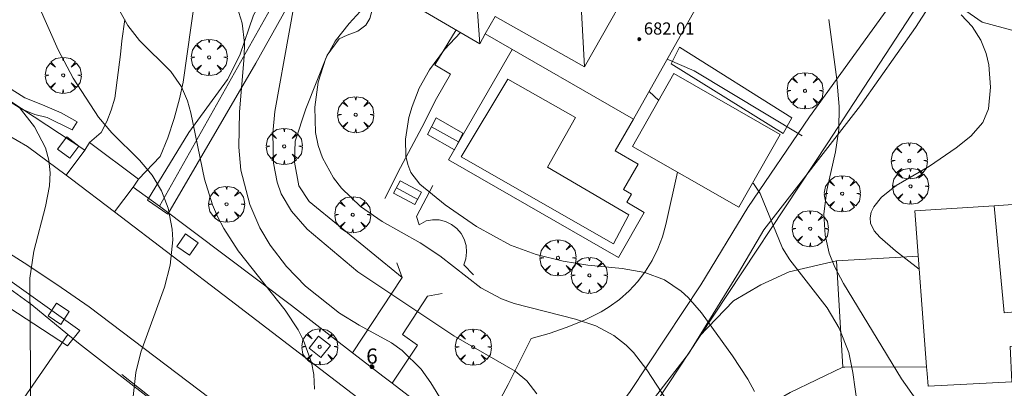
# Model space of a CAD drawing. Units: millimetres. Extents: x 419999 to 421003, y 4487497 to 4488002.
# Drawn here: x 420531 to 420596, y 4487801 to 4487826 of the extents above; entities that cross this region are included whole.
import ezdxf

# ---------------------------------------------------------------- set-up
doc = ezdxf.new("R2010")
doc.units = ezdxf.units.MM
doc.header["$MEASUREMENT"] = 0
doc.linetypes.add('VADO', pattern=[9.01, 2.71, -0.9, 0.9, -0.9, 0.9, -0.9, 0.9, -0.9])
doc.layers.get('0').update_dxf_attribs({"lineweight": 9})
for name, color, linetype, lineweight in [('f022001p_portal', 7, 'Continuous', 9), ('f022001p_portal_texto', 7, 'Continuous', 9), ('f040024s_piscina', 140, 'Continuous', 9), ('f050002l_curvanivel_cgn', 23, 'Continuous', 9), ('f050002l_curvanivel_mae', 213, 'Continuous', 9), ('f050009p_puntocotaconstruccionelevada', 211, 'Continuous', 9), ('f061013p_arbol', 91, 'Continuous', 9), ('f070045l_muro_mur', 30, 'MURO2', 9), ('f070045l_muro_tap', 11, 'MURO2', 9), ('f070045l_puerta', 11, 'Continuous', 9), ('f070047l_seto', 91, 'Continuous', 9), ('f070048l_alambrada', 7, 'ALAMBRADA_3', 9), ('f070056l_edificacion_els', 22, 'Continuous', 9), ('f070056l_edificacion_med', 221, 'Continuous', 9), ('f070056s_edificacion_edi', 240, 'Continuous', 9), ('f070058l_elementoconstruido_bordillo', 30, 'Continuous', 9), ('f071028l_acera_escalera', 11, 'Continuous', 9), ('f071028s_acera_escalera', 11, 'Continuous', 9), ('f071045l_vado', 30, 'VADO', 9), ('f081046p_alcorque', 34, 'Continuous', 9)]:
    doc.layers.add(name, color=color, linetype=linetype, lineweight=lineweight)
doc.styles.get("Standard").update_dxf_attribs({"font": 'arial.ttf'})
doc.styles.add('Style-s7210005_h', font='txt')
doc.linetypes.add('ALAMBRADA_3', pattern='A,6.1e-05,[1,alambrada_3.shx,S=1,R=0,X=0,Y=0],-6.119413', length=6.119474)
doc.linetypes.add('MURO2', pattern='A,3.1e-05,[1,muro2.shx,S=1,R=0,X=0,Y=0],-3.058844', length=3.058875)

# ---------------------------------------------------------------- blocks, each defined once
blk = doc.blocks.new('punto_cota_construccion_elevada')
at = {"layer": 'f050009p_puntocotaconstruccionelevada'}
h = blk.add_hatch(color=256, dxfattribs=at)
h.dxf.hatch_style = 1
edge = h.paths.add_edge_path()
edge.add_arc((0, 0), 0.1, 0, 360)
blk.add_circle((0, 0), 0.1, dxfattribs=at)
blk = doc.blocks.new('arbol')
at = {"color": 0, "linetype": 'Continuous', "lineweight": 0, "flags": 128}
for points in [[(0.96, 0.012), (1.2, 0.036), (1.128, 0.468), (0.888, 0.804), (0.528, 0.528), (0.816, 0.876), (0.48, 1.104), (0.048, 1.176), (0.012, 0.96), (-0.048, 1.176), (-0.48, 1.104), (-0.816, 0.876), (-0.504, 0.528), (-0.864, 0.804), (-1.104, 0.468), (-1.188, 0.036), (-0.936, 0.012)], [(-0.936, 0.012), (-1.188, -0.048), (-1.104, -0.48), (-0.864, -0.804), (-0.504, -0.504), (-0.816, -0.876), (-0.48, -1.116)], [(-0.48, -1.116), (-0.048, -1.188), (0.012, -0.936), (0.048, -1.188), (0.48, -1.116), (0.816, -0.876), (0.528, -0.504), (0.888, -0.804), (1.128, -0.48), (1.2, -0.048), (0.96, 0.012)]]:
    blk.add_lwpolyline(points, dxfattribs=at)
at = {"color": 0, "linetype": 'Continuous', "lineweight": 0, "extrusion": (0, 0, -1)}
for start, end in [(180.0229, 7.59464), (7.22334, 180.0229)]:
    blk.add_arc((0, 0), 0.104, start, end, dxfattribs=at)
blk = doc.blocks.new('alcorque')
at = {"layer": 'f081046p_alcorque'}
blk.add_lwpolyline([(-0.5, -0.5), (0.5, -0.5), (0.5, 0.5), (-0.5, 0.5)], close=True, dxfattribs=at)
blk = doc.blocks.new('portal_catastro')
at = {"layer": 'f022001p_portal'}
h = blk.add_hatch(color=256, dxfattribs=at)
h.dxf.hatch_style = 1
edge = h.paths.add_edge_path()
edge.add_arc((0, 0), 0.125, 0, 360)
blk.add_circle((0, 0), 0.125, dxfattribs=at)

msp = doc.modelspace()

# ---------------------------------------------------------------- linework, layer by layer
at = {"layer": 'f040024s_piscina'}
msp.add_polyline3d([(420569.955, 4487810.794, 677.607), (420559.908, 4487816.511, 677.22), (420562.998, 4487821.608, 677.489), (420567.448, 4487819.098, 677.775), (420565.608, 4487815.828, 677.22), (420570.953, 4487812.693, 677.607)], close=True, dxfattribs=at)
at = {"layer": 'f050002l_curvanivel_cgn'}
msp.add_line((420572.298, 4487820.813, 677), (420572.924, 4487820.222, 677), dxfattribs=at)
for points in [[(420549.546, 4487829.942, 674), (420547.66, 4487819.485, 674), (420547.522, 4487818.054, 674), (420547.566, 4487816.098, 674), (420547.799, 4487814.832, 674), (420548.073, 4487814.07, 674), (420548.741, 4487812.93, 674), (420549.783, 4487811.749, 674), (420553.118, 4487808.949, 674), (420559.428, 4487804.732, 674), (420563.463, 4487802.404, 674), (420564.249, 4487801.773, 674), (420564.896, 4487800.915, 674)], [(420545.055, 4487826.69, 673), (420545.505, 4487825.295, 673), (420545.655, 4487823.984, 673), (420545.633, 4487823.11, 673), (420545.324, 4487819.461, 673), (420545.282, 4487817.134, 673), (420545.418, 4487815.629, 673), (420546.005, 4487813.383, 673), (420546.665, 4487811.84, 673), (420547.334, 4487810.705, 673), (420548.429, 4487809.295, 673), (420549.68, 4487808.009, 673), (420551.915, 4487806.225, 673), (420553.203, 4487805.43, 673), (420555.337, 4487804.271, 673), (420556.043, 4487803.768, 673), (420557.275, 4487802.555, 673), (420557.93, 4487801.639, 673), (420559.287, 4487799.43, 673)], [(420532.119, 4487826.421, 671), (420533.394, 4487823.546, 671), (420534.38, 4487821.676, 671), (420536.047, 4487819.112, 671), (420536.93, 4487818.092, 671), (420538.749, 4487816.288, 671), (420539.576, 4487815.291, 671), (420540.189, 4487814.277, 671), (420540.634, 4487813.123, 671), (420540.898, 4487811.752, 671), (420540.936, 4487811.049, 671), (420540.769, 4487809.375, 671), (420540.387, 4487807.946, 671), (420538.829, 4487803.671, 671), (420538.495, 4487802.334, 671), (420538.332, 4487800.742, 671)], [(420537.206, 4487826.519, 672), (420537.968, 4487825.137, 672), (420538.744, 4487824.147, 672), (420540.807, 4487822.125, 672), (420541.516, 4487821.117, 672), (420541.911, 4487820.193, 672), (420542.131, 4487819.401, 672), (420543.013, 4487815.028, 672), (420543.551, 4487813.346, 672), (420543.884, 4487812.574, 672), (420544.289, 4487811.799, 672), (420545.241, 4487810.32, 672), (420548.337, 4487806.417, 672), (420549.179, 4487805.133, 672), (420549.543, 4487804.437, 672), (420550.074, 4487802.989, 672), (420550.225, 4487802.184, 672), (420550.272, 4487801.229, 672)], [(420584.124, 4487825.535, 678), (420584.645, 4487821.593, 678), (420584.805, 4487819.808, 678), (420584.78, 4487818.307, 678), (420584.56, 4487816.845, 678), (420583.99, 4487814.318, 678), (420583.802, 4487812.763, 678), (420583.873, 4487811.347, 678), (420584.149, 4487810.18, 678), (420584.524, 4487809.258, 678), (420585.089, 4487808.171, 678), (420588.914, 4487801.918, 678), (420590.533, 4487799.617, 678), (420591.709, 4487798.249, 678), (420592.338, 4487797.654, 678), (420593.395, 4487796.913, 678), (420594.347, 4487796.514, 678), (420597.207, 4487795.98, 678)], [(420592.846, 4487825.836, 679), (420593.551, 4487825.087, 679), (420594.132, 4487824.181, 679), (420594.478, 4487823.297, 679), (420594.648, 4487822.56, 679), (420594.766, 4487821.079, 679), (420594.627, 4487819.663, 679), (420594.271, 4487818.756, 679), (420593.478, 4487817.869, 679), (420592.502, 4487817.089, 679), (420590.745, 4487815.902, 679), (420588.56, 4487814.614, 679), (420587.584, 4487813.861, 679), (420587.076, 4487813.225, 679), (420586.913, 4487812.873, 679), (420586.838, 4487812.504, 679), (420586.867, 4487812.145, 679), (420587.118, 4487811.638, 679), (420587.48, 4487811.229, 679), (420588.503, 4487810.325, 679), (420590.081, 4487809.131, 679)], [(420559.881, 4487824.686, 676), (420558.819, 4487823.558, 676), (420557.831, 4487822.221, 676), (420557.162, 4487821.027, 676), (420556.683, 4487819.813, 676), (420556.483, 4487819.092, 676), (420556.258, 4487817.671, 676), (420556.279, 4487816.561, 676), (420556.401, 4487815.999, 676), (420556.614, 4487815.479, 676), (420557.188, 4487814.717, 676), (420558.862, 4487813.344, 676), (420560.92, 4487811.935, 676), (420563.168, 4487810.708, 676), (420564.865, 4487810.083, 676), (420566.623, 4487809.641, 676), (420568.256, 4487809.385, 676), (420570.527, 4487809.169, 676), (420572.013, 4487808.904, 676), (420573.298, 4487808.413, 676), (420574.407, 4487807.685, 676), (420574.873, 4487807.259, 676), (420575.746, 4487806.24, 676), (420577.783, 4487803.433, 676), (420578.79, 4487801.89, 676), (420579.231, 4487801.082, 676)], [(420579.109, 4487814.804, 677), (420579.159, 4487814.751, 677), (420579.599, 4487814.087, 677), (420581.077, 4487810.498, 677), (420581.548, 4487809.727, 677), (420584.005, 4487806.586, 677), (420584.801, 4487805.234, 677), (420585.44, 4487803.635, 677), (420585.71, 4487802.32, 677), (420586.007, 4487800.136, 677), (420586.51, 4487798.663, 677), (420587.266, 4487797.263, 677), (420587.727, 4487796.606, 677), (420588.881, 4487795.37, 677), (420590.338, 4487794.341, 677), (420590.997, 4487794.012, 677), (420592.393, 4487793.484, 677), (420594.098, 4487793.043, 677), (420595.04, 4487792.901, 677), (420597.293, 4487792.832, 677)]]:
    msp.add_polyline3d(points, dxfattribs=at)
at = {"layer": 'f050002l_curvanivel_mae'}
for points in [[(420553.997, 4487826.875, 675), (420552.54, 4487825.285, 675), (420551.632, 4487824.106, 675), (420551.011, 4487822.999, 675), (420550.503, 4487821.422, 675), (420550.279, 4487819.768, 675), (420550.339, 4487818.111, 675), (420550.508, 4487817.256, 675), (420550.783, 4487816.434, 675), (420551.511, 4487815.132, 675), (420552.046, 4487814.454, 675), (420553.3, 4487813.235, 675), (420554.71, 4487812.249, 675), (420557.226, 4487810.845, 675), (420558.523, 4487809.999, 675), (420561.211, 4487807.896, 675), (420562.565, 4487807.178, 675), (420563.401, 4487806.873, 675), (420567.443, 4487805.84, 675), (420568.775, 4487805.393, 675), (420569.968, 4487804.76, 675), (420570.789, 4487804.12, 675), (420571.263, 4487803.642, 675), (420572.148, 4487802.492, 675), (420574.169, 4487799.408, 675)], [(420530.811, 4487819.774, 670), (420531.834, 4487818.488, 670), (420532.564, 4487817.108, 670), (420532.781, 4487816.299, 670), (420532.866, 4487815.462, 670), (420532.824, 4487814.591, 670), (420532.563, 4487813.247, 670), (420531.781, 4487810.302, 670), (420531.531, 4487808.54, 670), (420531.581, 4487799.047, 670), (420531.687, 4487797.293, 670), (420532.152, 4487795.159, 670), (420532.821, 4487793.5, 670), (420535.631, 4487788.889, 670), (420536.436, 4487787.209, 670), (420536.735, 4487786.349, 670), (420537.085, 4487784.795, 670), (420537.323, 4487782.811, 670)]]:
    msp.add_polyline3d(points, dxfattribs=at)
at = {"layer": 'f070045l_muro_mur'}
for p, q in [((420534.024, 4487804.834, 670.738), (420534.024, 4487804.854, 670.738)), ((420552.764, 4487803.624, 673.168), (420552.768, 4487803.629, 673.17)), ((420552.768, 4487803.629, 673.731), (420553.141, 4487803.341, 673.784)), ((420554.772, 4487802.083, 674.012), (420555.37, 4487801.622, 674.096)), ((420555.364, 4487801.614, 673.168), (420555.37, 4487801.622, 673.173))]:
    msp.add_line(p, q, dxfattribs=at)
for points in [[(420535.455, 4487817.451, 670.188), (420535.134, 4487816.944, 670.188), (420526.721, 4487822.471, 669.997), (420518.931, 4487825.863, 669.492)], [(420582.364, 4487817.894, 677.956), (420575.254, 4487822.164, 677.664), (420573.481, 4487822.921, 677.657)], [(420538.675, 4487815.034, 672.696), (420538.324, 4487814.514, 672.696), (420540.054, 4487813.264, 672.696), (420548.744, 4487806.734, 673.168), (420552.768, 4487803.629, 673.731)], [(420516.554, 4487779.624, 666.225), (420523.042, 4487788.999, 667.326), (420525.654, 4487792.774, 667.769), (420534.024, 4487804.834, 670.738)], [(420566.3, 4487780.246, 673.164), (420549.654, 4487792.774, 672.554), (420545.164, 4487796.154, 671.626), (420534.734, 4487804.264, 670.738), (420534.024, 4487804.834, 670.738)], [(420555.37, 4487801.622, 674.096), (420559.864, 4487798.154, 674.725), (420560.554, 4487797.679, 674.703)]]:
    msp.add_polyline3d(points, dxfattribs=at)
at = {"layer": 'f070045l_muro_tap'}
msp.add_polyline3d([(420501.615, 4487819.474, 666.422), (420501.543, 4487819.78, 666.422), (420501.385, 4487820.454, 666.422), (420502.465, 4487820.234, 666.422), (420503.535, 4487820.004, 666.422), (420504.605, 4487819.754, 666.422), (420505.675, 4487819.484, 666.422), (420506.745, 4487819.204, 666.422), (420507.795, 4487818.904, 667.84), (420508.855, 4487818.584, 667.84), (420509.905, 4487818.244, 667.84), (420514.235, 4487816.424, 667.347), (420518.545, 4487814.424, 668.901), (420522.655, 4487812.544, 668.901), (420525.565, 4487810.914, 668.901), (420528.494, 4487809.054, 670.188), (420531.664, 4487806.774, 670.738), (420534.024, 4487804.834, 670.738)], dxfattribs=at)
at = {"layer": 'f070045l_puerta'}
for p, q in [((420538.674, 4487815.034, 672.696), (420535.455, 4487817.451, 670.824)), ((420553.141, 4487803.341, 673.784), (420554.772, 4487802.083, 674.012))]:
    msp.add_line(p, q, dxfattribs=at)
at = {"layer": 'f070047l_seto'}
for p, q in [((420534.307, 4487818.28, 671.271), (420534.631, 4487818.811, 671.271)), ((420540.612, 4487812.741, 672.696), (420539.261, 4487813.648, 672.696)), ((420548.757, 4487793.369, 672.554), (420537.57, 4487802.205, 671.519))]:
    msp.add_line(p, q, dxfattribs=at)
for points in [[(420539.261, 4487813.648, 672.696), (420541.985, 4487818.097, 672.791), (420544.541, 4487821.595, 672.791), (420545.352, 4487823.183, 672.791), (420546.252, 4487825.812, 672.791), (420549.295, 4487831.18, 674.863), (420553.86, 4487838.842, 675.02), (420558.441, 4487846.951, 677.01), (420563.224, 4487855.022, 677.525), (420559.141, 4487862.169, 677.235), (420554.047, 4487868.392, 676.164), (420547.187, 4487878.422, 676.049), (420548.111, 4487879.176, 676.049), (420556.772, 4487867.257, 676.164), (420565.13, 4487854.98, 677.525), (420562.798, 4487850.51, 677.525), (420558.328, 4487843.98, 677.01), (420550.628, 4487830.378, 674.863), (420548.138, 4487825.747, 675.497), (420546.391, 4487822.666, 672.791), (420540.612, 4487812.741, 672.696)], [(420534.307, 4487818.28, 671.271), (420532.662, 4487819.09, 671.271), (420531.848, 4487819.296, 671.271), (420530.986, 4487819.649, 671.271), (420529.695, 4487820.442, 671.271), (420527.759, 4487821.591, 671.271), (420526.091, 4487822.424, 669.492), (420518.857, 4487825.771, 669.492), (420515.086, 4487827.374, 668.625), (420512.355, 4487828.192, 668.625), (420508.246, 4487829.481, 668.625), (420506.595, 4487829.914, 666.73)], [(420609.031, 4487795.857, 677.65), (420613.299, 4487803.26, 679.025), (420618.885, 4487813.572, 679.495), (420611.888, 4487817.504, 680.308), (420606.216, 4487819.835, 679.852), (420598.045, 4487824.339, 679.852), (420594.214, 4487825.36, 679.101), (420591.344, 4487827.38, 679.833), (420589.825, 4487825.001, 679.101), (420586.216, 4487819.874, 677.956), (420579.852, 4487811.715, 678.186), (420578.171, 4487808.869, 678.186), (420575.59, 4487804.683, 676.153), (420574.893, 4487803.553, 675.604), (420572.713, 4487800.743, 675.604), (420568.787, 4487794.937, 674.478), (420567.191, 4487795.927, 674.478), (420571.046, 4487801.072, 675.604), (420575.695, 4487808.096, 677.496), (420578.8, 4487813.184, 678.186), (420582.848, 4487819.14, 677.956), (420588.008, 4487826.263, 679.101)], [(420581.119, 4487818.046, 677.956), (420573.734, 4487822.616, 677.664), (420574.285, 4487823.718, 677.664), (420581.68, 4487819.068, 677.956), (420581.119, 4487818.046, 677.956)], [(420534.806, 4487805.078, 670.738), (420533.997, 4487804.083, 670.738), (420526.314, 4487809.083, 668.901), (420520.813, 4487812.502, 668.901), (420513.936, 4487815.478, 667.347), (420507.89, 4487817.826, 667.84), (420501.653, 4487819.142, 666.422), (420501.607, 4487819.473, 666.422), (420501.374, 4487821.15, 666.422), (420508.472, 4487819.561, 667.84), (420512.483, 4487817.984, 667.84), (420518.142, 4487815.539, 668.901), (420525.892, 4487811.443, 668.901), (420534.806, 4487805.078, 670.738)], [(420534.631, 4487818.811, 671.271), (420533.583, 4487819.39, 671.271), (420532.363, 4487819.922, 671.271), (420531.19, 4487820.385, 671.271), (420530.048, 4487821.101, 671.271)]]:
    msp.add_polyline3d(points, dxfattribs=at)
at = {"layer": 'f070048l_alambrada'}
msp.add_line((420563.655, 4487855.224, 677.525), (420540.054, 4487813.264, 672.696), dxfattribs=at)
msp.add_polyline3d([(420567.684, 4487792.774, 674.478), (420571.474, 4487798.434, 675.604), (420575.608, 4487804.672, 676.376), (420584.064, 4487817.434, 677.956), (420591.599, 4487828.996, 679.833)], dxfattribs=at)
at = {"layer": 'f070056l_edificacion_els'}
msp.add_polyline3d([(420590.562, 4487802.692, 679.018), (420585.182, 4487802.687, 679.018), (420585.037, 4487802.687, 679.018), (420584.637, 4487809.664, 678.186), (420590.018, 4487809.972, 679.087)], dxfattribs=at)
at = {"layer": 'f070056l_edificacion_med'}
msp.add_line((420561.155, 4487823.944, 684.57), (420560.703, 4487829.925, 684.57), dxfattribs=at)
for points in [[(420575.056, 4487834.814, 684.57), (420571.116, 4487832.089, 684.57), (420569.994, 4487831.313, 684.57), (420567.647, 4487829.689, 684.57), (420568.045, 4487822.434, 684.57)], [(420572.055, 4487829.514, 677.634), (420568.045, 4487822.434, 677.664), (420562.156, 4487825.744, 677.378), (420561.505, 4487824.584, 677.378)], [(420595.015, 4487813.293, 679.13), (420595.665, 4487806.243, 679.013), (420598.575, 4487806.513, 679.302), (420598.065, 4487813.503, 679.24)]]:
    msp.add_polyline3d(points, dxfattribs=at)
at = {"layer": 'f070056s_edificacion_edi'}
for points in [[(420571.265, 4487818.974, 677.664), (420561.505, 4487824.584, 677.378), (420561.155, 4487823.944, 677.378), (420555.576, 4487827.194, 674.863), (420562.696, 4487839.654, 677.01), (420568.636, 4487836.184, 677.634), (420569.576, 4487837.954, 678.622), (420575.056, 4487834.814, 677.634), (420572.055, 4487829.514, 677.634), (420575.925, 4487827.274, 677.634)], [(420571.193, 4487817.192, 677.496), (420578.189, 4487813.195, 677.496), (420580.927, 4487817.986, 677.496), (420573.93, 4487821.984, 677.496)], [(420590.665, 4487801.433, 679.013), (420590.595, 4487802.253, 679.013), (420590.562, 4487802.692, 679.018), (420589.795, 4487812.954, 679.13), (420595.015, 4487813.293, 679.13), (420598.065, 4487813.503, 679.24), (420606.025, 4487814.033, 679.24), (420606.825, 4487802.503, 679.302), (420598.275, 4487801.783, 679.302), (420598.155, 4487804.143, 679.302), (420596.055, 4487804.033, 679.013), (420596.165, 4487801.703, 679.013)]]:
    msp.add_polyline3d(points, close=True, dxfattribs=at)
at = {"layer": 'f070058l_elementoconstruido_bordillo'}
for points in [[(420556.034, 4487808.574, 674.77), (420549.908, 4487813.573, 674.86), (420549.241, 4487814.603, 674.91), (420548.938, 4487816.148, 675.02), (420548.999, 4487817.541, 674.49), (420549.695, 4487819.66, 675.14), (420551.089, 4487823.203, 675.33), (420551.876, 4487824.263, 675.17), (420552.421, 4487824.506, 675.14), (420553.118, 4487824.778, 675.14), (420553.633, 4487825.172, 675.14), (420553.906, 4487825.596, 675.06), (420554.027, 4487826.08, 675.19), (420553.996, 4487827.413, 674.99), (420553.754, 4487828.23, 674.88), (420553.724, 4487828.473, 674.88), (420553.724, 4487829.199, 674.89), (420553.724, 4487829.472, 674.89), (420553.784, 4487829.866, 674.89), (420554.027, 4487830.502, 674.82), (420554.511, 4487831.41, 674.89), (420558.479, 4487838.254, 675.84), (420561.046, 4487836.766, 676.17)], [(420538.674, 4487815.034, 672.696), (420540.104, 4487816.519, 671.12), (420540.6, 4487817.763, 671.23), (420541.024, 4487819.029, 671.51), (420541.375, 4487820.312, 671.87), (420541.615, 4487821.422, 671.93), (420542.399, 4487827.034, 672.58), (420542.656, 4487828.113, 672.71), (420542.989, 4487829.17, 672.79), (420543.398, 4487830.2, 672.99), (420543.879, 4487831.197, 673.12), (420544.43, 4487832.157, 673.21), (420545.048, 4487833.074, 673.41), (420545.731, 4487833.943, 673.41), (420545.819, 4487834.046, 673.41), (420546.325, 4487834.282, 673.41), (420546.861, 4487834.446, 673.72), (420547.725, 4487834.274, 673.72)], [(420537.769, 4487825.536, 672.16), (420537.578, 4487824.138, 671.99), (420537.497, 4487823.232, 671.99), (420537.107, 4487820.354, 671.5), (420536.883, 4487819.584, 671.24), (420536.585, 4487818.834, 671.24), (420536.215, 4487818.109, 671.02), (420535.455, 4487817.451, 671.01)], [(420554.884, 4487813.764, 675.14), (420555.914, 4487815.804, 676.11), (420557.334, 4487818.444, 676.45), (420558.294, 4487820.344, 676.77), (420559.214, 4487821.934, 677.19), (420558.174, 4487822.564, 677.16), (420559.591, 4487824.855, 675.88)], [(420571.265, 4487818.974, 677.74), (420570.068, 4487816.891, 677.56), (420571.565, 4487816.031, 677.49), (420570.603, 4487814.356, 677.55), (420571.134, 4487814.051, 677.55), (420570.827, 4487813.518, 677.55), (420571.977, 4487812.857, 676.45), (420570.268, 4487809.884, 677.13), (420559.092, 4487816.309, 676.37), (420563.267, 4487823.572, 677.14)], [(420597.489, 4487771.182, 673.89), (420593.173, 4487773.544, 673.72), (420588.882, 4487775.956, 673.61), (420584.618, 4487778.416, 673.48), (420582.415, 4487779.712, 673.41), (420577.954, 4487782.659, 673.35), (420573.533, 4487785.664, 673.22), (420569.153, 4487788.727, 673.09), (420564.813, 4487791.846, 673.05), (420560.516, 4487795.021, 672.68), (420558.73, 4487796.367, 672.61), (420544.681, 4487807.115, 671.33), (420537.089, 4487812.889, 670.463), (420534.259, 4487815.041, 670.14), (420533.915, 4487815.295, 670.087), (420531.358, 4487817.187, 669.69), (420526.58, 4487819.945, 668.81)], [(420574.17, 4487815.491, 676.62), (420573.4, 4487812.052, 676.45), (420573.173, 4487811.238, 676.21), (420572.872, 4487810.451, 676.21), (420572.498, 4487809.696, 675.96), (420572.054, 4487808.981, 675.96), (420571.545, 4487808.312, 675.82), (420570.975, 4487807.694, 675.42), (420570.349, 4487807.133, 675.31), (420569.672, 4487806.634, 675.31), (420569.145, 4487806.309, 675.04), (420568.037, 4487805.772, 674.96), (420566.893, 4487805.302, 674.71), (420565.718, 4487804.9, 674.48), (420564.524, 4487804.57, 674.33), (420563.009, 4487801.532, 673.67), (420561.421, 4487798.563, 673.14), (420560.965, 4487798.047, 673.14), (420560.554, 4487797.679, 673.14)], [(420560.734, 4487808.754, 674.98), (420560.084, 4487809.404, 674.98), (420560.224, 4487809.804, 674.98), (420560.274, 4487810.244, 675.04), (420560.244, 4487810.674, 675.04), (420560.124, 4487811.094, 675.04), (420559.914, 4487811.474, 675.04), (420559.634, 4487811.804, 675.04), (420559.284, 4487812.064, 675.04), (420558.894, 4487812.254, 675.12), (420558.474, 4487812.354, 675.12), (420558.034, 4487812.364, 675.12), (420557.614, 4487812.294, 675.12), (420557.154, 4487812.034, 675.12), (420556.974, 4487812.574, 675.12), (420558.044, 4487814.624, 676.3)], [(420528.961, 4487810.923, 669.75), (420531.143, 4487809.541, 670.03), (420533.295, 4487808.114, 670.28), (420535.418, 4487806.643, 670.68), (420544.853, 4487799.52, 671.74), (420546.45, 4487798.27, 671.88), (420549.828, 4487795.639, 672.17), (420553.221, 4487793.016, 672.54), (420556.628, 4487790.403, 672.71), (420560.047, 4487787.799, 672.79), (420563.477, 4487785.207, 673.04), (420566.917, 4487782.626, 673.18), (420572.295, 4487779.225, 673.29), (420579.322, 4487774.756, 673.62), (420586.338, 4487770.267, 673.7), (420588.878, 4487768.794, 673.74), (420592.596, 4487766.711, 673.89), (420596.35, 4487764.694, 674.06)], [(420552.768, 4487803.629, 672.62), (420556.034, 4487808.574, 674.77), (420555.694, 4487809.544, 674.81)], [(420584.637, 4487809.664, 678.41), (420581.511, 4487808.937, 677.29), (420579.658, 4487808.101, 676.74), (420577.84, 4487807.048, 676.43), (420575.59, 4487804.683, 675.91)], [(420555.37, 4487801.622, 672.55), (420557.054, 4487804.114, 673.05), (420556.054, 4487804.824, 672.81), (420557.694, 4487807.354, 674.65), (420558.664, 4487807.514, 674.91)], [(420585.037, 4487802.687, 676.77), (420581.584, 4487801.015, 676.37), (420579.767, 4487799.961, 675.97), (420579.367, 4487799.598, 675.62), (420581.511, 4487796.4, 676.14), (420583.583, 4487793.711, 676.38), (420585.182, 4487791.312, 676.24), (420588.744, 4487788.224, 676.42), (420592.197, 4487786.08, 676.39), (420598.601, 4487783.044, 676.56), (420599.654, 4487785.383, 676.49), (420600.375, 4487787.351, 676.22), (420600.048, 4487788.369, 676.26), (420599.03, 4487788.841, 676.58), (420598.231, 4487788.732, 676.64), (420597.867, 4487788.732, 676.64), (420597.286, 4487788.769, 676.67), (420597.031, 4487789.096, 676.8), (420596.995, 4487789.605, 676.84), (420596.958, 4487790.222, 676.84), (420596.614, 4487793.353, 677.26)]]:
    msp.add_polyline3d(points, dxfattribs=at)
at = {"layer": 'f071028l_acera_escalera'}
for p, q in [((420559.742, 4487817.491, 118200.242), (420557.971, 4487818.485, 118200.242)), ((420557.06, 4487813.709, -15512.104), (420555.659, 4487814.469, -15512.104))]:
    msp.add_line(p, q, dxfattribs=at)
at = {"layer": 'f071028s_acera_escalera'}
for points in [[(420559.473, 4487816.973, 676.63), (420557.709, 4487817.981, 676.5), (420558.275, 4487819.072, 677.33), (420560.039, 4487818.064, 677.45)], [(420555.908, 4487814.929, 676.25), (420557.312, 4487814.176, 676.25), (420556.874, 4487813.366, 675.48), (420555.469, 4487814.119, 675.49)]]:
    msp.add_polyline3d(points, close=True, dxfattribs=at)
at = {"layer": 'f071045l_vado'}
for p, q in [((420535.135, 4487816.944, 670.188), (420533.915, 4487815.295, 670.087)), ((420538.324, 4487814.514, 672.696), (420537.089, 4487812.889, 670.463))]:
    msp.add_line(p, q, dxfattribs=at)

# ---------------------------------------------------------------- block references
at = {"layer": 'f022001p_portal'}
msp.add_blockref('portal_catastro', (420554.046, 4487802.707), dxfattribs=at)
at = {"layer": 'f050009p_puntocotaconstruccionelevada'}
msp.add_blockref('punto_cota_construccion_elevada', (420571.647, 4487824.244, 682.01), dxfattribs=at)
at = {"layer": 'f061013p_arbol'}
for p in [(420543.325, 4487823.046, 672.791), (420533.714, 4487821.867, 671.271), (420582.559, 4487820.851, 677.956), (420552.972, 4487819.283, 675.497), (420548.269, 4487817.194, 675.497), (420589.425, 4487816.25, 679.13), (420589.498, 4487814.572, 679.13), (420585.004, 4487814.083, 678.186), (420544.471, 4487813.389, 672.696), (420552.779, 4487812.706, 675.435), (420582.898, 4487811.788, 678.186), (420566.293, 4487809.863, 677.109), (420568.357, 4487808.716, 677.496), (420550.608, 4487804.014, -9.57), (420560.713, 4487803.996, 674.725)]:
    msp.add_blockref('arbol', p, dxfattribs=at)
at = {"layer": 'f081046p_alcorque'}
for p, rotation in [((420534.051, 4487817.115, 670.395), 323.2598201427), ((420541.903, 4487810.738, 670.984), 325.0533317708001), ((420533.427, 4487806.185, 670.185), 326.5960668634), ((420550.608, 4487804.014, 671.837), 51.24588323199998)]:
    msp.add_blockref('alcorque', p, dxfattribs=dict(at, rotation=rotation))

# ---------------------------------------------------------------- texts
at = {"layer": 'f022001p_portal_texto', "insert": (420554.046, 4487802.907), "char_height": 1, "width": 1, "attachment_point": 8}
msp.add_mtext('{\\fTrebuchet MS|b0|i0;6}', dxfattribs=at)
at = {"layer": 'f050009p_puntocotaconstruccionelevada', "style": 'Style-s7210005_h'}
msp.add_text('682.01', height=0.8, dxfattribs=at).set_placement((420571.947, 4487824.544, 682.01))

doc.saveas('drawing.dxf')
